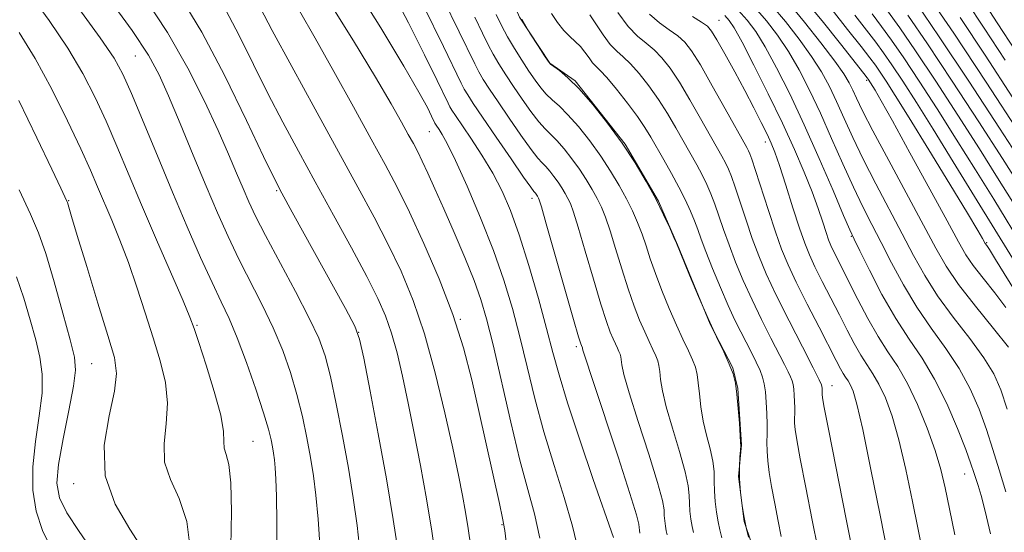
# Model space of a CAD drawing. Extents: x 2047300 to 2050200, y 337300 to 340200.
# Drawn here: x 2048505 to 2048739, y 339089 to 339211 of the extents above; entities that cross this region are included whole.
import ezdxf

# ---------------------------------------------------------------- set-up
doc = ezdxf.new("R2010")
doc.units = 0
doc.header["$MEASUREMENT"] = 0
doc.linetypes.add('DGN Style 3', pattern=[71.67371, 51.195507, -20.478203])
for name, color, linetype, lineweight in [('DTM OBSCURED BREAKLINE', 7, 'Continuous', 0), ('DTM OBSCURED SPOT', 7, 'Continuous', 0), ('INDEX CONTOUR DASHED', 41, 'DGN Style 3', 13), ('INTERMEDIATE CONTOUR DASHED', 44, 'DGN Style 3', 0)]:
    doc.layers.add(name, color=color, linetype=linetype, lineweight=lineweight)

msp = doc.modelspace()

# ---------------------------------------------------------------- linework, layer by layer
at = {"layer": 'DTM OBSCURED BREAKLINE'}
for points in [[(2048495.19, 339398.76, 1077.97), (2048513.14, 339378.59, 1077.97), (2048527.31, 339364.78, 1077.97), (2048538.45, 339340.39, 1077.97), (2048551.28, 339326.62, 1077.97), (2048567.09, 339308.75, 1077.97), (2048577.74, 339295.94, 1077.97), (2048588.26, 339279.58, 1077.97), (2048598.7, 339260.56, 1077.97), (2048614.37, 339239.14, 1077.97), (2048619.93, 339220.28, 1077.97), (2048623.63, 339211.71, 1077.97), (2048630.79, 339200.8, 1077.97), (2048636.86, 339196.6, 1077.97), (2048648.76, 339181.53, 1077.97), (2048656.72, 339167.93, 1077.97), (2048661.24, 339157.55, 1077.97), (2048669.01, 339138.62, 1077.97), (2048674.41, 339128.22, 1077.97), (2048675.57, 339123.29, 1077.97), (2048676.44, 339109.92, 1077.97)], [(2048676.44, 339109.92, 1077.97), (2048675.74, 339102.38, 1077.97), (2048677.14, 339091.66, 1077.97), (2048678.74, 339086.72, 1077.97), (2048681.34, 339071.96, 1077.97), (2048681.349, 339071.934, 1077.97)]]:
    msp.add_polyline3d(points, dxfattribs=at)
at = {"layer": 'DTM OBSCURED SPOT'}
for p in [(2048671.09, 339211, 1067.16), (2048532.06, 339202.46, 1104.96), (2048706.253, 339196.729, 1056.301), (2048602.1, 339184.45, 1090.87), (2048682.139, 339182.003, 1068.555), (2048565.756, 339170.43, 1100.18), (2048516.219, 339168.069, 1111.902), (2048626.609, 339168.638, 1086.442), (2048702.63, 339159.55, 1064.1), (2048734.866, 339158.039, 1053.866), (2048546.782, 339138.335, 1107.83), (2048609.462, 339139.749, 1093.901), (2048585.321, 339136.703, 1099.99), (2048637.097, 339133.267, 1086.328), (2048521.67, 339129.253, 1113.12), (2048698.015, 339124.016, 1071.296), (2048560.117, 339110.696, 1107.031), (2048729.66, 339102.99, 1064.73), (2048517.38, 339100.64, 1112.46), (2048619.447, 339090.902, 1094.129)]:
    msp.add_point(p, dxfattribs=at)
at = {"layer": 'INDEX CONTOUR DASHED'}
for points in [[(2048637.533, 339084.897, 1090), (2048636.235, 339090.535, 1090), (2048634.23, 339097.335, 1090), (2048631.812, 339105.011, 1090), (2048629.387, 339113.021, 1090), (2048627.268, 339120.902, 1090), (2048625.408, 339128.475, 1090), (2048623.668, 339135.637, 1090), (2048621.894, 339142.38, 1090), (2048619.876, 339149.077, 1090), (2048617.389, 339156.197, 1090), (2048614.336, 339163.946, 1090), (2048611.141, 339171.464, 1090), (2048608.354, 339177.631, 1090), (2048606.396, 339181.625, 1090), (2048605.167, 339183.842, 1090), (2048604.435, 339184.974, 1090), (2048603.739, 339186.014, 1090), (2048603.591, 339186.262, 1090), (2048603.457, 339186.52, 1090), (2048602.668, 339188.154, 1090), (2048601.644, 339190.198, 1090), (2048599.63, 339193.914, 1090), (2048596.061, 339200.112, 1090), (2048590.591, 339209.217, 1090), (2048583.771, 339220.084, 1090)], [(2048594.745, 339083.912, 1100), (2048593.499, 339092.106, 1100), (2048591.875, 339101.799, 1100), (2048589.935, 339112.495, 1100), (2048588.005, 339122.672, 1100), (2048586.477, 339130.546, 1100), (2048585.518, 339135.075, 1100), (2048584.392, 339138.142, 1100), (2048582.139, 339142.365, 1100), (2048569.448, 339165.302, 1100), (2048566.944, 339169.868, 1100), (2048565.117, 339173.433, 1100), (2048562.652, 339178.597, 1100), (2048558.589, 339187.162, 1100), (2048553.396, 339197.741, 1100), (2048547.894, 339208.15, 1100), (2048542.75, 339216.686, 1100)], [(2048739.792, 339118.366, 1060), (2048738.276, 339123.002, 1060), (2048736.588, 339126.79, 1060), (2048734.209, 339130.635, 1060), (2048730.824, 339135.217, 1060), (2048726.922, 339140.295, 1060), (2048723.192, 339145.399, 1060), (2048720.135, 339150.205, 1060), (2048717.48, 339154.986, 1060), (2048714.768, 339160.157, 1060), (2048708.445, 339172.08, 1060), (2048705.443, 339177.935, 1060), (2048702.955, 339183.124, 1060), (2048700.904, 339187.653, 1060), (2048699.119, 339191.637, 1060), (2048697.41, 339195.225, 1060), (2048695.524, 339198.709, 1060), (2048693.186, 339202.413, 1060), (2048690.231, 339206.534, 1060), (2048686.941, 339210.731, 1060), (2048683.704, 339214.53, 1060)], [(2048743.797, 339156.505, 1050), (2048736.54, 339168.369, 1050), (2048732.203, 339175.417, 1050), (2048727.641, 339182.731, 1050), (2048723.074, 339189.912, 1050), (2048718.796, 339196.505, 1050), (2048715.117, 339202.047, 1050), (2048712.229, 339206.25, 1050), (2048709.854, 339209.544, 1050), (2048707.593, 339212.537, 1050)], [(2048671.76, 339087.779, 1080), (2048671.306, 339089.631, 1080), (2048670.895, 339091.535, 1080), (2048670.514, 339093.831, 1080), (2048670.207, 339096.374, 1080), (2048670.03, 339098.9, 1080), (2048669.995, 339101.23, 1080), (2048669.937, 339103.528, 1080), (2048669.646, 339106.047, 1080), (2048668.988, 339108.966, 1080), (2048668.138, 339112.194, 1080), (2048667.345, 339115.569, 1080), (2048666.8, 339118.919, 1080), (2048666.451, 339122.023, 1080), (2048666.189, 339124.648, 1080), (2048665.902, 339126.667, 1080), (2048665.48, 339128.367, 1080), (2048664.812, 339130.136, 1080), (2048663.815, 339132.315, 1080), (2048662.513, 339135.04, 1080), (2048660.96, 339138.396, 1080), (2048659.231, 339142.381, 1080), (2048657.496, 339146.629, 1080), (2048655.951, 339150.689, 1080), (2048654.729, 339154.214, 1080), (2048653.725, 339157.287, 1080), (2048652.775, 339160.097, 1080), (2048651.731, 339162.82, 1080), (2048650.515, 339165.586, 1080), (2048649.069, 339168.508, 1080), (2048647.339, 339171.675, 1080), (2048645.306, 339175.064, 1080), (2048642.953, 339178.627, 1080), (2048640.316, 339182.265, 1080), (2048637.62, 339185.679, 1080), (2048635.143, 339188.522, 1080), (2048633.091, 339190.568, 1080), (2048631.409, 339192.074, 1080), (2048629.972, 339193.417, 1080), (2048628.656, 339194.926, 1080), (2048627.329, 339196.727, 1080), (2048625.855, 339198.904, 1080), (2048624.158, 339201.48, 1080), (2048622.381, 339204.284, 1080), (2048620.728, 339207.092, 1080), (2048619.332, 339209.754, 1080), (2048618.068, 339212.413, 1080)], [(2048712.574, 339077.632, 1070), (2048709.502, 339093.148, 1070), (2048707.315, 339104.057, 1070), (2048705.338, 339113.568, 1070), (2048703.953, 339119.564, 1070), (2048703.057, 339122.656, 1070), (2048702.42, 339124.141, 1070), (2048701.847, 339125.128, 1070), (2048701.283, 339125.978, 1070), (2048700.707, 339126.868, 1070), (2048700.051, 339128.032, 1070), (2048699.056, 339129.946, 1070), (2048694.96, 339137.892, 1070), (2048692.138, 339143.403, 1070), (2048689.531, 339148.617, 1070), (2048687.566, 339152.801, 1070), (2048686.032, 339156.508, 1070), (2048684.559, 339160.616, 1070), (2048682.889, 339165.673, 1070), (2048679.831, 339175.257, 1070), (2048678.964, 339177.897, 1070), (2048678.476, 339179.225, 1070), (2048678.151, 339179.924, 1070), (2048677.739, 339180.681, 1070), (2048672.618, 339189.882, 1070), (2048669.517, 339195.41, 1070), (2048666.668, 339200.363, 1070), (2048664.579, 339203.722, 1070), (2048662.96, 339205.806, 1070), (2048661.312, 339207.272, 1070), (2048659.264, 339208.699, 1070), (2048656.936, 339210.359, 1070), (2048654.572, 339212.449, 1070)], [(2048741.128, 339192.566, 1040), (2048734.529, 339202.659, 1040), (2048728.559, 339211.691, 1040)], [(2048545.191, 339084.658, 1110), (2048544.335, 339091.635, 1110), (2048542.525, 339097.144, 1110), (2048540.47, 339101.627, 1110), (2048539.066, 339105.796, 1110), (2048538.916, 339110.225, 1110), (2048539.445, 339114.933, 1110), (2048539.784, 339119.797, 1110), (2048539.264, 339124.744, 1110), (2048537.998, 339129.889, 1110), (2048536.298, 339135.394, 1110), (2048534.43, 339141.333, 1110), (2048532.471, 339147.424, 1110), (2048530.453, 339153.297, 1110), (2048528.419, 339158.644, 1110), (2048526.46, 339163.404, 1110), (2048523.095, 339171.314, 1110), (2048521.367, 339175.306, 1110), (2048519.074, 339180.393, 1110), (2048515.927, 339187.091, 1110), (2048512.188, 339194.625, 1110), (2048508.252, 339201.893, 1110), (2048504.422, 339208.105, 1110)]]:
    msp.add_polyline3d(points, dxfattribs=at)
at = {"layer": 'INTERMEDIATE CONTOUR DASHED'}
for points in [[(2048658.731, 339088.435, 1084), (2048658.524, 339089.391, 1084), (2048658.334, 339090.543, 1084), (2048658.179, 339091.819, 1084), (2048658.09, 339093.087, 1084), (2048658.02, 339094.412, 1084), (2048657.626, 339096.659, 1084), (2048656.488, 339100.89, 1084), (2048654.384, 339107.657, 1084), (2048651.873, 339115.466, 1084), (2048649.711, 339122.311, 1084), (2048648.465, 339126.671, 1084), (2048647.952, 339128.966, 1084), (2048647.694, 339130.839, 1084), (2048647.539, 339131.464, 1084), (2048647.293, 339132.115, 1084), (2048646.926, 339132.917, 1084), (2048646.447, 339133.919, 1084), (2048645.876, 339135.154, 1084), (2048645.201, 339136.757, 1084), (2048644.289, 339139.282, 1084), (2048642.977, 339143.387, 1084), (2048641.198, 339149.357, 1084), (2048639.263, 339155.989, 1084), (2048637.579, 339161.705, 1084), (2048636.443, 339165.338, 1084), (2048635.71, 339167.345, 1084), (2048635.124, 339168.589, 1084), (2048634.467, 339169.789, 1084), (2048633.697, 339171.074, 1084), (2048632.805, 339172.425, 1084), (2048631.805, 339173.804, 1084), (2048630.783, 339175.098, 1084), (2048629.844, 339176.176, 1084), (2048629.01, 339177.033, 1084), (2048627.979, 339178.179, 1084), (2048626.367, 339180.248, 1084), (2048623.948, 339183.626, 1084), (2048621.131, 339187.695, 1084), (2048618.483, 339191.584, 1084), (2048616.446, 339194.62, 1084), (2048614.969, 339196.911, 1084), (2048613.873, 339198.76, 1084), (2048612.913, 339200.602, 1084), (2048609.243, 339208.257, 1084), (2048601.505, 339224.271, 1084)], [(2048554.808, 339085.683, 1108), (2048554.955, 339093.949, 1108), (2048554.833, 339100.844, 1108), (2048554.336, 339105.199, 1108), (2048553.7, 339107.602, 1108), (2048553.247, 339109.097, 1108), (2048553.158, 339110.663, 1108), (2048553.053, 339113.044, 1108), (2048552.41, 339116.923, 1108), (2048550.9, 339122.61, 1108), (2048548.964, 339128.904, 1108), (2048547.235, 339134.232, 1108), (2048546.116, 339137.597, 1108), (2048545.1, 339140.294, 1108), (2048543.451, 339144.201, 1108), (2048537.156, 339158.737, 1108), (2048533.577, 339167.066, 1108), (2048527.683, 339181.024, 1108), (2048525.12, 339186.968, 1108), (2048522.53, 339192.627, 1108), (2048519.6, 339198.318, 1108), (2048515.989, 339204.363, 1108), (2048511.522, 339210.942, 1108), (2048502.053, 339224.074, 1108)], [(2048645.979, 339087.8, 1088), (2048641.16, 339101.68, 1088), (2048637.941, 339111.091, 1088), (2048635.026, 339119.914, 1088), (2048633.014, 339126.532, 1088), (2048631.553, 339131.895, 1088), (2048630.054, 339137.597, 1088), (2048628.079, 339144.758, 1088), (2048625.793, 339152.604, 1088), (2048623.515, 339159.886, 1088), (2048621.464, 339165.678, 1088), (2048619.464, 339170.348, 1088), (2048617.242, 339174.583, 1088), (2048614.647, 339178.872, 1088), (2048612.014, 339182.907, 1088), (2048608.347, 339188.328, 1088), (2048607.508, 339189.609, 1088), (2048607.018, 339190.428, 1088), (2048606.576, 339191.283, 1088), (2048603.973, 339196.668, 1088), (2048600.999, 339202.751, 1088), (2048597.181, 339210.378, 1088), (2048593.071, 339218.262, 1088)], [(2048576.142, 339084.961, 1104), (2048575.641, 339092.214, 1104), (2048575.11, 339097.919, 1104), (2048574.516, 339102.528, 1104), (2048573.807, 339106.86, 1104), (2048572.938, 339111.568, 1104), (2048571.875, 339116.63, 1104), (2048570.589, 339121.858, 1104), (2048569.044, 339127.105, 1104), (2048567.185, 339132.381, 1104), (2048564.947, 339137.741, 1104), (2048562.32, 339143.21, 1104), (2048556.725, 339154.135, 1104), (2048554.164, 339159.478, 1104), (2048551.649, 339165.114, 1104), (2048548.927, 339171.512, 1104), (2048545.857, 339178.886, 1104), (2048542.739, 339186.411, 1104), (2048539.982, 339193.002, 1104), (2048537.75, 339198.029, 1104), (2048535.217, 339202.665, 1104), (2048531.314, 339208.536, 1104), (2048525.439, 339216.638, 1104)], [(2048585.673, 339084.011, 1102), (2048584.94, 339090.671, 1102), (2048584.009, 339097.286, 1102), (2048582.842, 339104.33, 1102), (2048581.438, 339112.031, 1102), (2048579.94, 339119.65, 1102), (2048578.533, 339126.202, 1102), (2048577.28, 339131.092, 1102), (2048575.782, 339135.274, 1102), (2048573.522, 339140.093, 1102), (2048570.207, 339146.446, 1102), (2048563.079, 339159.727, 1102), (2048560.715, 339164.341, 1102), (2048559.095, 339167.788, 1102), (2048557.738, 339170.946, 1102), (2048556.213, 339174.591, 1102), (2048554.294, 339179.102, 1102), (2048551.803, 339184.755, 1102), (2048548.585, 339191.707, 1102), (2048544.574, 339199.633, 1102), (2048539.724, 339208.087, 1102), (2048534.13, 339216.586, 1102)], [(2048628.429, 339087.665, 1092), (2048627.134, 339093.463, 1092), (2048625.576, 339099.237, 1092), (2048623.699, 339106.266, 1092), (2048621.507, 339115.312, 1092), (2048617.282, 339133.677, 1092), (2048615.765, 339139.874, 1092), (2048614.404, 339144.528, 1092), (2048612.762, 339149.059, 1092), (2048610.544, 339154.518, 1092), (2048608.006, 339160.476, 1092), (2048605.539, 339166.131, 1092), (2048603.458, 339170.837, 1092), (2048601.778, 339174.567, 1092), (2048600.436, 339177.445, 1092), (2048599.345, 339179.656, 1092), (2048598.308, 339181.622, 1092), (2048597.104, 339183.823, 1092), (2048595.473, 339186.771, 1092), (2048593.009, 339191.096, 1092), (2048589.268, 339197.458, 1092), (2048584.026, 339206.144, 1092), (2048577.929, 339215.945, 1092)], [(2048740.077, 339133.165, 1058), (2048736.493, 339137.563, 1058), (2048732.178, 339142.908, 1058), (2048728.183, 339148.105, 1058), (2048725.233, 339152.442, 1058), (2048722.751, 339156.739, 1058), (2048719.828, 339162.199, 1058), (2048711.532, 339177.586, 1058), (2048707.768, 339184.643, 1058), (2048705.298, 339189.456, 1058), (2048703.866, 339192.433, 1058), (2048702.976, 339194.39, 1058), (2048702.134, 339196.11, 1058), (2048700.87, 339198.215, 1058), (2048698.715, 339201.287, 1058), (2048695.406, 339205.648, 1058), (2048691.49, 339210.574, 1058), (2048687.716, 339215.083, 1058)], [(2048739.468, 339142.616, 1056), (2048736.781, 339146.096, 1056), (2048734.016, 339149.575, 1056), (2048731.641, 339152.642, 1056), (2048729.899, 339155.182, 1056), (2048728.131, 339158.253, 1056), (2048725.453, 339163.206, 1056), (2048721.327, 339170.807, 1056), (2048716.592, 339179.474, 1056), (2048712.43, 339187.035, 1056), (2048709.746, 339191.846, 1056), (2048708.303, 339194.36, 1056), (2048706.676, 339196.983, 1056), (2048706.438, 339197.311, 1056), (2048705.624, 339198.357, 1056), (2048700.058, 339205.409, 1056), (2048695.707, 339210.836, 1056), (2048691.579, 339215.825, 1056)], [(2048744.119, 339175.78, 1044), (2048737.94, 339185.309, 1044), (2048730.598, 339196.523, 1044), (2048723.567, 339207.097, 1044), (2048718.042, 339215.16, 1044)], [(2048742.921, 339183.741, 1042), (2048734.725, 339196.27, 1042), (2048727.033, 339207.903, 1042), (2048721.421, 339216.182, 1042)], [(2048739.268, 339201.495, 1038), (2048734.292, 339209.115, 1038), (2048730.065, 339215.51, 1038)], [(2048741.737, 339203.745, 1036), (2048737.408, 339210.424, 1036), (2048734.053, 339215.57, 1036)], [(2048565.778, 339082.742, 1106), (2048565.796, 339091.429, 1106), (2048565.708, 339097.662, 1106), (2048565.567, 339101.738, 1106), (2048565.397, 339104.409, 1106), (2048565.216, 339106.35, 1106), (2048565.015, 339107.918, 1106), (2048564.774, 339109.391, 1106), (2048564.44, 339111.104, 1106), (2048563.81, 339113.61, 1106), (2048562.644, 339117.514, 1106), (2048560.808, 339123.118, 1106), (2048558.588, 339129.489, 1106), (2048556.373, 339135.389, 1106), (2048554.433, 339139.974, 1106), (2048552.547, 339143.981, 1106), (2048550.37, 339148.544, 1106), (2048547.644, 339154.541, 1106), (2048544.447, 339161.841, 1106), (2048540.942, 339170.059, 1106), (2048537.326, 339178.706, 1106), (2048531.166, 339193.542, 1106), (2048529.133, 339198.162, 1106), (2048527.012, 339202.012, 1106), (2048523.727, 339206.832, 1106), (2048518.621, 339213.78, 1106)], [(2048603.768, 339082.173, 1098), (2048602.689, 339089.301, 1098), (2048601.419, 339097.048, 1098), (2048600.006, 339104.958, 1098), (2048598.53, 339112.673, 1098), (2048597.081, 339119.858, 1098), (2048595.724, 339126.24, 1098), (2048594.423, 339131.783, 1098), (2048593.122, 339136.511, 1098), (2048591.71, 339140.594, 1098), (2048589.871, 339144.784, 1098), (2048587.234, 339149.983, 1098), (2048583.584, 339156.789, 1098), (2048579.31, 339164.599, 1098), (2048574.95, 339172.51, 1098), (2048570.933, 339179.832, 1098), (2048567.225, 339186.728, 1098), (2048563.681, 339193.575, 1098), (2048556.812, 339207.387, 1098), (2048553.632, 339213.398, 1098)], [(2048614.161, 339062.85, 1096), (2048614.062, 339065.607, 1096), (2048613.43, 339073.112, 1096), (2048612.671, 339080.058, 1096), (2048611.985, 339085.583, 1096), (2048611.362, 339089.991, 1096), (2048610.733, 339093.873, 1096), (2048610.016, 339097.851, 1096), (2048609.06, 339102.668, 1096), (2048607.699, 339109.094, 1096), (2048605.822, 339117.552, 1096), (2048603.527, 339127.067, 1096), (2048600.963, 339136.319, 1096), (2048598.248, 339144.293, 1096), (2048595.377, 339151.218, 1096), (2048592.31, 339157.631, 1096), (2048588.968, 339164.093, 1096), (2048585.108, 339171.238, 1096), (2048574.921, 339189.798, 1096), (2048569.333, 339200.023, 1096), (2048564.709, 339208.552, 1096), (2048561.796, 339214.025, 1096)], [(2048622.536, 339067.038, 1094), (2048622.477, 339067.609, 1094), (2048621.484, 339076.924, 1094), (2048620.623, 339084.794, 1094), (2048620.066, 339089.459, 1094), (2048619.573, 339092.412, 1094), (2048618.794, 339095.962, 1094), (2048614, 339117.576, 1094), (2048612.232, 339125.352, 1094), (2048610.258, 339132.965, 1094), (2048607.736, 339140.9, 1094), (2048604.47, 339149.407, 1094), (2048600.844, 339157.829, 1094), (2048597.386, 339165.281, 1094), (2048594.438, 339171.24, 1094), (2048591.593, 339176.625, 1094), (2048588.261, 339182.714, 1094), (2048584.054, 339190.371, 1094), (2048579.403, 339198.786, 1094), (2048574.945, 339206.734, 1094), (2048571.183, 339213.241, 1094)], [(2048652.242, 339088.899, 1086), (2048652.164, 339089.542, 1086), (2048652.12, 339090.18, 1086), (2048652.033, 339091.003, 1086), (2048651.47, 339093.224, 1086), (2048649.909, 339098.312, 1086), (2048647.081, 339107.003, 1086), (2048640.894, 339125.681, 1086), (2048639.297, 339130.547, 1086), (2048638.701, 339132.437, 1086), (2048638.605, 339132.821, 1086), (2048638.568, 339133.013, 1086), (2048638.334, 339133.533, 1086), (2048638.186, 339133.946, 1086), (2048637.685, 339135.609, 1086), (2048636.491, 339139.736, 1086), (2048629.981, 339162.509, 1086), (2048628.8, 339166.597, 1086), (2048628.308, 339168.223, 1086), (2048628.15, 339168.629, 1086), (2048627.892, 339169.079, 1086), (2048627.73, 339169.323, 1086), (2048627.365, 339169.807, 1086), (2048626.97, 339170.266, 1086), (2048626.264, 339171.231, 1086), (2048624.564, 339173.664, 1086), (2048621.594, 339177.977, 1086), (2048618.032, 339183.178, 1086), (2048614.797, 339187.924, 1086), (2048612.591, 339191.191, 1086), (2048611.263, 339193.225, 1086), (2048610.446, 339194.594, 1086), (2048609.703, 339196.027, 1086), (2048605.493, 339204.742, 1086), (2048600.833, 339214.323, 1086)], [(2048685.959, 339088.09, 1076), (2048685.197, 339091.708, 1076), (2048684.374, 339095.9, 1076), (2048683.631, 339099.964, 1076), (2048683.079, 339103.346, 1076), (2048682.729, 339106.091, 1076), (2048682.563, 339108.393, 1076), (2048682.546, 339110.453, 1076), (2048682.598, 339112.498, 1076), (2048682.624, 339114.766, 1076), (2048682.547, 339117.388, 1076), (2048682.383, 339120.095, 1076), (2048682.161, 339122.513, 1076), (2048681.894, 339124.393, 1076), (2048681.501, 339125.974, 1076), (2048680.88, 339127.623, 1076), (2048679.961, 339129.613, 1076), (2048678.823, 339131.887, 1076), (2048676.293, 339136.79, 1076), (2048674.905, 339139.607, 1076), (2048673.305, 339143.085, 1076), (2048671.453, 339147.378, 1076), (2048669.578, 339151.912, 1076), (2048667.979, 339155.933, 1076), (2048666.859, 339158.902, 1076), (2048666.045, 339161.152, 1076), (2048665.268, 339163.229, 1076), (2048664.304, 339165.585, 1076), (2048663.083, 339168.285, 1076), (2048661.585, 339171.299, 1076), (2048659.827, 339174.551, 1076), (2048657.992, 339177.789, 1076), (2048654.896, 339183.159, 1076), (2048653.485, 339185.457, 1076), (2048651.694, 339188.076, 1076), (2048649.297, 339191.287, 1076), (2048646.684, 339194.604, 1076), (2048644.397, 339197.347, 1076), (2048642.832, 339199.045, 1076), (2048641.809, 339200.046, 1076), (2048641.005, 339200.905, 1076), (2048640.15, 339202.05, 1076), (2048639.183, 339203.396, 1076), (2048638.097, 339204.733, 1076), (2048636.887, 339205.922, 1076), (2048635.565, 339207.128, 1076), (2048634.147, 339208.589, 1076), (2048632.664, 339210.467, 1076), (2048631.213, 339212.618, 1076)], [(2048703.323, 339082.512, 1072), (2048701.414, 339092.165, 1072), (2048697.284, 339113.196, 1072), (2048696.201, 339118.783, 1072), (2048695.78, 339121.066, 1072), (2048695.7, 339121.986, 1072), (2048695.712, 339122.632, 1072), (2048695.7, 339123.024, 1072), (2048695.675, 339123.428, 1072), (2048695.642, 339123.791, 1072), (2048695.532, 339124.209, 1072), (2048694.977, 339125.399, 1072), (2048693.538, 339128.233, 1072), (2048690.969, 339133.225, 1072), (2048687.798, 339139.434, 1072), (2048684.751, 339145.564, 1072), (2048682.381, 339150.635, 1072), (2048680.571, 339154.931, 1072), (2048679.032, 339159.055, 1072), (2048677.545, 339163.416, 1072), (2048674.977, 339171.248, 1072), (2048674.077, 339173.793, 1072), (2048673.346, 339175.579, 1072), (2048672.628, 339177.05, 1072), (2048671.768, 339178.638, 1072), (2048666.71, 339187.641, 1072), (2048664.173, 339192.092, 1072), (2048661.676, 339196.267, 1072), (2048659.486, 339199.577, 1072), (2048657.535, 339202.071, 1072), (2048655.674, 339203.964, 1072), (2048653.766, 339205.516, 1072), (2048651.725, 339207.202, 1072), (2048649.481, 339209.548, 1072), (2048647.038, 339212.845, 1072)], [(2048735.784, 339088.687, 1064), (2048734.536, 339094.123, 1064), (2048733.557, 339097.859, 1064), (2048732.83, 339100.232, 1064), (2048732.282, 339101.853, 1064), (2048731.797, 339103.348, 1064), (2048731.101, 339105.411, 1064), (2048729.877, 339108.75, 1064), (2048727.904, 339113.782, 1064), (2048725.349, 339119.743, 1064), (2048722.472, 339125.575, 1064), (2048719.487, 339130.526, 1064), (2048716.41, 339135.07, 1064), (2048713.212, 339139.987, 1064), (2048709.936, 339145.734, 1064), (2048706.94, 339151.48, 1064), (2048704.649, 339156.071, 1064), (2048703.291, 339158.839, 1064), (2048702.271, 339161.066, 1064), (2048700.792, 339164.52, 1064), (2048698.271, 339170.458, 1064), (2048694.979, 339178.094, 1064), (2048691.402, 339186.13, 1064), (2048687.961, 339193.454, 1064), (2048684.832, 339199.694, 1064), (2048682.125, 339204.667, 1064), (2048679.882, 339208.307, 1064), (2048677.844, 339211.043, 1064), (2048675.68, 339213.422, 1064)], [(2048739.464, 339098.738, 1062), (2048737.815, 339103.923, 1062), (2048736.343, 339108.791, 1062), (2048734.834, 339113.558, 1062), (2048733.09, 339118.392, 1062), (2048730.968, 339123.266, 1062), (2048728.341, 339128.105, 1062), (2048725.155, 339132.871, 1062), (2048721.666, 339137.683, 1062), (2048718.202, 339142.692, 1062), (2048715.036, 339147.97, 1062), (2048712.21, 339153.233, 1062), (2048709.709, 339158.114, 1062), (2048707.484, 339162.407, 1062), (2048705.358, 339166.573, 1062), (2048703.118, 339171.227, 1062), (2048700.613, 339176.791, 1062), (2048697.942, 339182.874, 1062), (2048695.26, 339188.884, 1062), (2048692.685, 339194.339, 1062), (2048690.177, 339199.201, 1062), (2048687.656, 339203.54, 1062), (2048685.057, 339207.421, 1062), (2048682.392, 339210.887, 1062), (2048679.692, 339213.976, 1062)], [(2048742.558, 339145.063, 1054), (2048737.015, 339154.036, 1054), (2048735.537, 339156.39, 1054), (2048734.882, 339157.395, 1054), (2048734.554, 339157.86, 1054), (2048733.898, 339159.034, 1054), (2048732.777, 339160.928, 1054), (2048730.281, 339165.069, 1054), (2048726.081, 339171.979, 1054), (2048721.067, 339180.19, 1054), (2048716.43, 339187.734, 1054), (2048713.097, 339193.089, 1054), (2048710.921, 339196.503, 1054), (2048709.49, 339198.671, 1054), (2048708.369, 339200.291, 1054), (2048707.034, 339202.087, 1054), (2048704.939, 339204.787, 1054), (2048701.759, 339208.827, 1054), (2048698.056, 339213.459, 1054)], [(2048741.08, 339167.686, 1048), (2048737.483, 339173.5, 1048), (2048733.133, 339180.414, 1048), (2048728.03, 339188.378, 1048), (2048722.729, 339196.513, 1048), (2048717.93, 339203.734, 1048), (2048714.16, 339209.23, 1048), (2048711.264, 339213.273, 1048)], [(2048665.019, 339089.033, 1082), (2048664.709, 339090.462, 1082), (2048664.423, 339092.187, 1082), (2048664.193, 339094.096, 1082), (2048664.06, 339095.993, 1082), (2048664.008, 339097.821, 1082), (2048663.781, 339100.094, 1082), (2048663.067, 339103.468, 1082), (2048661.686, 339108.311, 1082), (2048660.006, 339113.83, 1082), (2048658.528, 339118.94, 1082), (2048657.632, 339122.795, 1082), (2048657.201, 339125.494, 1082), (2048656.993, 339127.372, 1082), (2048656.798, 339128.753, 1082), (2048656.51, 339129.915, 1082), (2048656.053, 339131.126, 1082), (2048655.371, 339132.617, 1082), (2048654.48, 339134.479, 1082), (2048653.418, 339136.775, 1082), (2048652.216, 339139.569, 1082), (2048650.892, 339142.956, 1082), (2048649.464, 339147.038, 1082), (2048647.963, 339151.786, 1082), (2048646.494, 339156.638, 1082), (2048645.177, 339160.901, 1082), (2048644.087, 339164.079, 1082), (2048643.113, 339166.465, 1082), (2048642.096, 339168.548, 1082), (2048640.903, 339170.732, 1082), (2048639.501, 339173.069, 1082), (2048637.879, 339175.526, 1082), (2048636.06, 339178.034, 1082), (2048634.202, 339180.388, 1082), (2048632.493, 339182.349, 1082), (2048631.05, 339183.801, 1082), (2048629.694, 339185.126, 1082), (2048628.169, 339186.833, 1082), (2048626.302, 339189.276, 1082), (2048624.23, 339192.212, 1082), (2048622.169, 339195.244, 1082), (2048620.302, 339198.05, 1082), (2048618.675, 339200.597, 1082), (2048617.3, 339202.926, 1082), (2048616.123, 339205.178, 1082), (2048614.817, 339207.908, 1082), (2048612.992, 339211.771, 1082)], [(2048678.161, 339087.914, 1078), (2048677.595, 339090.229, 1078), (2048677.081, 339092.607, 1078), (2048676.605, 339095.474, 1078), (2048676.221, 339098.651, 1078), (2048676, 339101.805, 1078), (2048675.983, 339104.639, 1078), (2048676.093, 339106.963, 1078), (2048676.225, 339108.625, 1078), (2048676.291, 339109.62, 1078), (2048676.271, 339110.558, 1078), (2048675.968, 339115.043, 1078), (2048675.702, 339118.55, 1078), (2048675.383, 339121.924, 1078), (2048675.006, 339124.582, 1078), (2048674.451, 339126.818, 1078), (2048673.572, 339129.147, 1078), (2048672.259, 339132.014, 1078), (2048670.546, 339135.6, 1078), (2048668.502, 339140.017, 1078), (2048666.246, 339145.192, 1078), (2048664.1, 339150.303, 1078), (2048660.956, 339157.936, 1078), (2048660.373, 339159.291, 1078), (2048659.374, 339161.561, 1078), (2048657.918, 339164.706, 1078), (2048656.042, 339168.467, 1078), (2048653.775, 339172.617, 1078), (2048651.11, 339177.059, 1078), (2048648.027, 339181.728, 1078), (2048644.571, 339186.495, 1078), (2048641.039, 339190.97, 1078), (2048637.792, 339194.696, 1078), (2048635.131, 339197.336, 1078), (2048633.123, 339199.021, 1078), (2048631.775, 339200.001, 1078), (2048631.01, 339200.575, 1078), (2048630.427, 339201.245, 1078), (2048629.541, 339202.563, 1078), (2048628.013, 339204.91, 1078), (2048626.088, 339207.97, 1078), (2048624.155, 339211.258, 1078)], [(2048694.641, 339085.302, 1074), (2048693.306, 339091.936, 1074), (2048691.78, 339099.698, 1074), (2048690.457, 339106.58, 1074), (2048689.64, 339111.065, 1074), (2048689.255, 339113.578, 1074), (2048689.132, 339115.035, 1074), (2048689.123, 339116.219, 1074), (2048689.153, 339117.395, 1074), (2048689.168, 339118.699, 1074), (2048689.124, 339120.206, 1074), (2048689.029, 339121.762, 1074), (2048688.902, 339123.151, 1074), (2048688.748, 339124.232, 1074), (2048688.522, 339125.142, 1074), (2048688.165, 339126.089, 1074), (2048687.604, 339127.298, 1074), (2048686.713, 339129.059, 1074), (2048683.464, 339135.335, 1074), (2048681.246, 339139.725, 1074), (2048678.981, 339144.416, 1074), (2048676.903, 339149.034, 1074), (2048675.073, 339153.425, 1074), (2048673.505, 339157.494, 1074), (2048672.202, 339161.159, 1074), (2048671.1, 339164.407, 1074), (2048670.123, 339167.238, 1074), (2048669.19, 339169.689, 1074), (2048668.214, 339171.932, 1074), (2048667.107, 339174.174, 1074), (2048665.798, 339176.595, 1074), (2048660.804, 339185.4, 1074), (2048658.829, 339188.775, 1074), (2048656.685, 339192.172, 1074), (2048654.391, 339195.431, 1074), (2048652.11, 339198.338, 1074), (2048650.035, 339200.655, 1074), (2048648.297, 339202.282, 1074), (2048646.758, 339203.638, 1074), (2048645.213, 339205.276, 1074), (2048643.529, 339207.556, 1074), (2048640.379, 339212.278, 1074)], [(2048719.942, 339083.059, 1068), (2048717.245, 339096.399, 1068), (2048715.631, 339104.035, 1068), (2048713.964, 339111.074, 1068), (2048712.324, 339116.73, 1068), (2048710.739, 339121.063, 1068), (2048709.217, 339124.335, 1068), (2048707.76, 339126.844, 1068), (2048706.325, 339129.007, 1068), (2048704.861, 339131.269, 1068), (2048703.316, 339133.995, 1068), (2048701.639, 339137.216, 1068), (2048699.779, 339140.88, 1068), (2048695.717, 339148.831, 1068), (2048693.971, 339152.323, 1068), (2048692.658, 339155.134, 1068), (2048691.547, 339157.899, 1068), (2048690.306, 339161.47, 1068), (2048688.718, 339166.359, 1068), (2048687.005, 339171.731, 1068), (2048685.498, 339176.413, 1068), (2048684.419, 339179.579, 1068), (2048683.549, 339181.778, 1068), (2048682.56, 339183.904, 1068), (2048681.185, 339186.685, 1068), (2048679.404, 339190.174, 1068), (2048677.26, 339194.256, 1068), (2048674.85, 339198.722, 1068), (2048672.502, 339202.988, 1068), (2048670.599, 339206.377, 1068), (2048669.36, 339208.434, 1068), (2048668.346, 339209.612, 1068), (2048666.951, 339210.581, 1068), (2048664.763, 339211.882, 1068)], [(2048727.31, 339088.5, 1066), (2048726.036, 339094.677, 1066), (2048724.989, 339099.649, 1066), (2048723.946, 339104.013, 1066), (2048722.591, 339108.579, 1066), (2048720.696, 339113.898, 1066), (2048718.42, 339119.469, 1066), (2048716.014, 339124.528, 1066), (2048713.673, 339128.56, 1066), (2048711.368, 339132.035, 1066), (2048709.015, 339135.67, 1066), (2048706.581, 339139.958, 1066), (2048704.222, 339144.486, 1066), (2048698.412, 339156.029, 1066), (2048697.772, 339157.398, 1066), (2048697.23, 339158.746, 1066), (2048696.626, 339160.485, 1066), (2048695.815, 339162.955, 1066), (2048694.72, 339166.189, 1066), (2048693.282, 339170.142, 1066), (2048691.434, 339174.795, 1066), (2048689.109, 339180.213, 1066), (2048686.234, 339186.483, 1066), (2048682.848, 339193.489, 1066), (2048679.437, 339200.303, 1066), (2048676.596, 339205.793, 1066), (2048674.738, 339209.167, 1066), (2048673.536, 339210.986, 1066), (2048672.482, 339212.147, 1066)], [(2048740.99, 339154.345, 1052), (2048732, 339169.051, 1052), (2048726.923, 339177.332, 1052), (2048722.148, 339185.049, 1052), (2048718.119, 339191.446, 1052), (2048714.863, 339196.497, 1052), (2048712.303, 339200.359, 1052), (2048710.299, 339203.27, 1052), (2048708.444, 339205.815, 1052), (2048706.265, 339208.662, 1052), (2048703.461, 339212.248, 1052)], [(2048742.764, 339171.584, 1046), (2048738.626, 339178.097, 1046), (2048732.985, 339186.843, 1046), (2048726.663, 339196.52, 1046), (2048720.744, 339205.422, 1046), (2048716.09, 339212.209, 1046)], [(2048533.926, 339084.892, 1112), (2048530.741, 339089.823, 1112), (2048527.244, 339095.743, 1112), (2048524.886, 339102.495, 1112), (2048524.674, 339109.788, 1112), (2048525.837, 339116.822, 1112), (2048527.159, 339122.672, 1112), (2048527.636, 339126.855, 1112), (2048527.09, 339130.684, 1112), (2048525.558, 339135.915, 1112), (2048523.179, 339143.645, 1112), (2048520.522, 339152.331, 1112), (2048518.259, 339159.769, 1112), (2048516.893, 339164.3, 1112), (2048515.9, 339167.646, 1112), (2048515.786, 339167.932, 1112), (2048515.296, 339168.99, 1112), (2048514.331, 339171.037, 1112), (2048512.196, 339175.535, 1112), (2048508.611, 339183.044, 1112), (2048504.316, 339191.893, 1112)], [(2048522.042, 339084.403, 1114), (2048518.681, 339089.271, 1114), (2048515.744, 339093.723, 1114), (2048513.987, 339097.279, 1114), (2048513.398, 339100.733, 1114), (2048513.772, 339105.203, 1114), (2048514.858, 339111.359, 1114), (2048516.211, 339118.096, 1114), (2048517.336, 339123.866, 1114), (2048517.819, 339127.671, 1114), (2048517.563, 339130.746, 1114), (2048516.551, 339134.878, 1114), (2048514.838, 339141.261, 1114), (2048512.766, 339148.718, 1114), (2048510.752, 339155.478, 1114), (2048509.034, 339160.391, 1114), (2048507.133, 339164.797, 1114), (2048504.394, 339170.655, 1114)], [(2048512.05, 339085.297, 1116), (2048509.937, 339089.525, 1116), (2048508.436, 339094.092, 1116), (2048507.657, 339099.119, 1116), (2048507.63, 339104.675, 1116), (2048508.288, 339110.715, 1116), (2048509.21, 339116.764, 1116), (2048509.881, 339122.234, 1116), (2048509.903, 339126.749, 1116), (2048509.333, 339130.755, 1116), (2048508.343, 339134.914, 1116), (2048507.072, 339139.699, 1116), (2048505.557, 339144.855, 1116), (2048503.805, 339149.94, 1116)]]:
    msp.add_polyline3d(points, dxfattribs=at)

doc.saveas('drawing.dxf')
